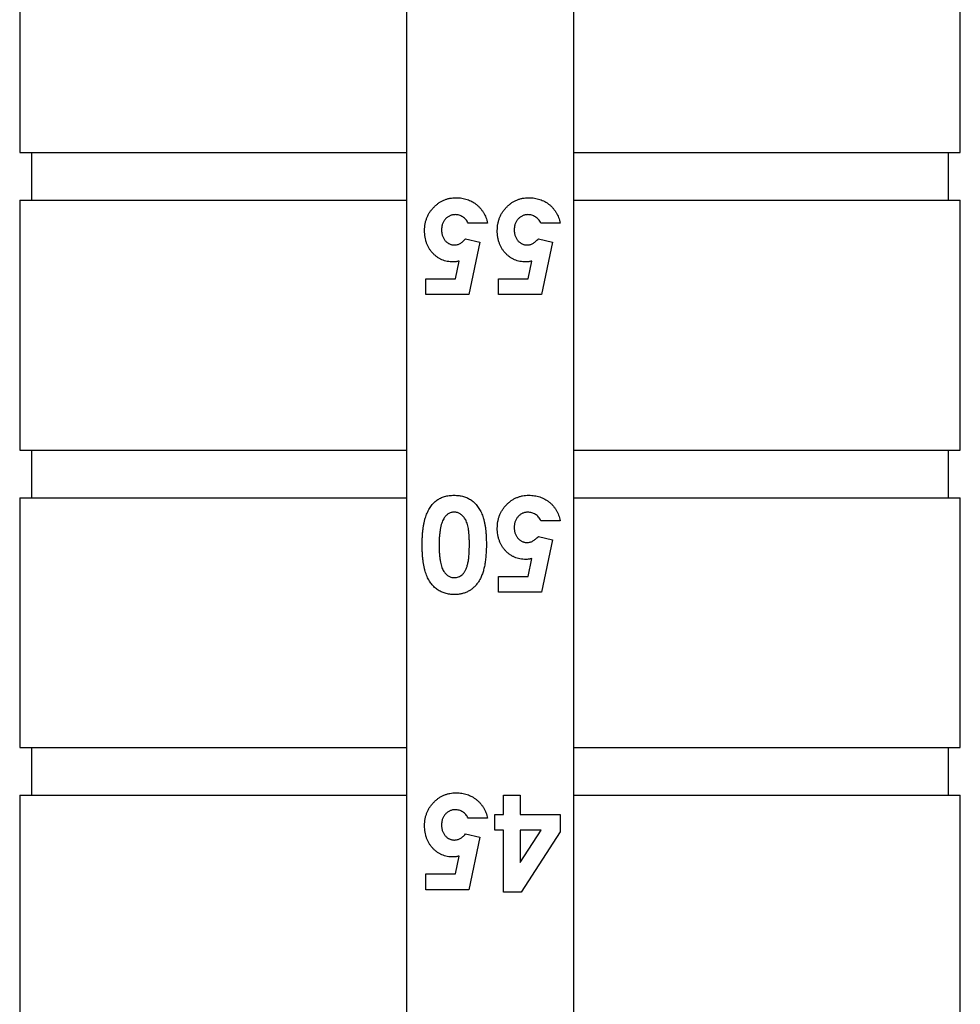
# Model space of a CAD drawing. Units: millimetres. Extents: x 10 to 584, y 10 to 410.
# Drawn here: x 409 to 425, y 233 to 250 of the extents above; entities that cross this region are included whole.
import ezdxf

# ---------------------------------------------------------------- set-up
doc = ezdxf.new("R2010")
doc.units = ezdxf.units.MM
doc.header["$LTSCALE"] = 2

msp = doc.modelspace()

# ---------------------------------------------------------------- linework, layer by layer
at = {"color": 7, "linetype": 'Continuous', "lineweight": 25}
for p, q in [((409.389, 251.475), (409.389, 247.275)), ((415.889, 251.475), (415.889, 247.275)), ((418.689, 251.475), (418.689, 247.275)), ((425.189, 247.275), (425.189, 251.475)), ((409.389, 247.275), (415.889, 247.275)), ((409.589, 247.275), (409.589, 246.475)), ((415.889, 247.275), (415.889, 246.475)), ((418.689, 247.275), (418.689, 246.475)), ((418.689, 247.275), (425.189, 247.275)), ((424.989, 246.475), (424.989, 247.275)), ((409.389, 246.475), (409.389, 242.275)), ((409.389, 246.475), (415.889, 246.475)), ((415.889, 246.475), (415.889, 242.275)), ((418.689, 246.475), (418.689, 242.275)), ((418.689, 246.475), (425.189, 246.475)), ((425.189, 242.275), (425.189, 246.475)), ((417.248, 246.088), (416.923, 246.088)), ((418.469, 246.088), (418.144, 246.088)), ((416.88, 245.823), (417.12, 245.768)), ((417.12, 245.768), (416.933, 244.887)), ((418.101, 245.823), (418.341, 245.768)), ((418.341, 245.768), (418.154, 244.887)), ((416.707, 245.152), (416.769, 245.452)), ((417.928, 245.152), (417.99, 245.452)), ((416.21, 245.152), (416.707, 245.152)), ((416.21, 244.887), (416.21, 245.152)), ((417.431, 245.152), (417.928, 245.152)), ((417.431, 244.887), (417.431, 245.152)), ((416.933, 244.887), (416.21, 244.887)), ((418.154, 244.887), (417.431, 244.887)), ((409.389, 242.275), (415.889, 242.275)), ((409.589, 242.275), (409.589, 241.475)), ((415.889, 242.275), (415.889, 241.475)), ((418.689, 242.275), (418.689, 241.475)), ((418.689, 242.275), (425.189, 242.275)), ((424.989, 241.475), (424.989, 242.275)), ((409.389, 241.475), (409.389, 237.275)), ((409.389, 241.475), (415.889, 241.475)), ((415.889, 241.475), (415.889, 237.275)), ((418.689, 241.475), (418.689, 237.275)), ((418.689, 241.475), (425.189, 241.475)), ((425.189, 237.275), (425.189, 241.475)), ((418.469, 241.088), (418.144, 241.088)), ((418.101, 240.823), (418.341, 240.768)), ((418.341, 240.768), (418.154, 239.887)), ((417.928, 240.152), (417.99, 240.452)), ((417.431, 240.152), (417.928, 240.152)), ((417.431, 239.887), (417.431, 240.152)), ((418.154, 239.887), (417.431, 239.887)), ((409.389, 237.275), (415.889, 237.275)), ((409.589, 237.275), (409.589, 236.475)), ((415.889, 237.275), (415.889, 236.475)), ((418.689, 237.275), (418.689, 236.475)), ((418.689, 237.275), (425.189, 237.275)), ((424.989, 236.475), (424.989, 237.275)), ((409.389, 236.475), (409.389, 232.275)), ((409.389, 236.475), (415.889, 236.475)), ((415.889, 236.475), (415.889, 232.275)), ((417.513, 236.475), (417.798, 236.475)), ((417.513, 236.149), (417.513, 236.475)), ((417.798, 236.475), (417.798, 236.149)), ((418.689, 236.475), (418.689, 232.275)), ((418.689, 236.475), (425.189, 236.475)), ((425.189, 232.275), (425.189, 236.475)), ((417.37, 236.149), (417.513, 236.149)), ((417.37, 235.885), (417.37, 236.149)), ((417.798, 236.149), (418.469, 236.149)), ((418.469, 236.149), (418.469, 235.861)), ((417.248, 236.088), (416.923, 236.088)), ((416.88, 235.823), (417.12, 235.768)), ((417.513, 235.885), (417.37, 235.885)), ((417.513, 234.847), (417.513, 235.885)), ((417.798, 235.885), (417.798, 235.344)), ((418.149, 235.885), (417.798, 235.885)), ((417.798, 235.344), (418.149, 235.885)), ((418.469, 235.861), (417.81, 234.847)), ((417.12, 235.768), (416.933, 234.887)), ((416.707, 235.152), (416.769, 235.452)), ((416.21, 235.152), (416.707, 235.152)), ((416.21, 234.887), (416.21, 235.152)), ((416.933, 234.887), (416.21, 234.887)), ((417.81, 234.847), (417.513, 234.847))]:
    msp.add_line(p, q, dxfattribs=at)
for points, knots in [([(416.19, 245.963), (416.19, 245.982), (416.192, 246.02), (416.198, 246.075), (416.211, 246.128), (416.228, 246.178), (416.25, 246.226), (416.276, 246.272), (416.308, 246.315), (416.344, 246.356), (416.383, 246.393), (416.425, 246.426), (416.469, 246.454), (416.516, 246.476), (416.564, 246.494), (416.614, 246.507), (416.667, 246.514), (416.703, 246.515), (416.721, 246.516)], [0, 0, 0, 0, 0.066766, 0.131748, 0.19484, 0.257058, 0.318426, 0.380359, 0.44304, 0.507188, 0.571241, 0.633106, 0.693894, 0.753891, 0.813773, 0.874504, 0.936212, 1, 1, 1, 1]), ([(416.721, 246.516), (416.737, 246.515), (416.769, 246.514), (416.816, 246.509), (416.861, 246.5), (416.905, 246.488), (416.947, 246.471), (416.987, 246.452), (417.025, 246.428), (417.062, 246.402), (417.096, 246.372), (417.127, 246.339), (417.155, 246.304), (417.18, 246.266), (417.202, 246.225), (417.221, 246.182), (417.236, 246.136), (417.244, 246.104), (417.248, 246.088)], [0, 0, 0, 0, 0.0659465, 0.1300604, 0.192481, 0.2538301, 0.3143756, 0.3746679, 0.4353879, 0.4967233, 0.5580648, 0.618986, 0.679994, 0.7409152, 0.8033403, 0.866794, 0.9323059, 1, 1, 1, 1]), ([(417.411, 245.963), (417.412, 245.982), (417.413, 246.02), (417.42, 246.075), (417.432, 246.128), (417.449, 246.178), (417.471, 246.226), (417.497, 246.272), (417.529, 246.315), (417.565, 246.356), (417.604, 246.393), (417.646, 246.426), (417.69, 246.454), (417.737, 246.476), (417.785, 246.494), (417.835, 246.507), (417.888, 246.514), (417.924, 246.515), (417.942, 246.516)], [0, 0, 0, 0, 0.066766, 0.131748, 0.19484, 0.257058, 0.318426, 0.380359, 0.44304, 0.507188, 0.571241, 0.633106, 0.693894, 0.753891, 0.813773, 0.874504, 0.936212, 1, 1, 1, 1]), ([(417.942, 246.516), (417.958, 246.515), (417.99, 246.514), (418.037, 246.509), (418.083, 246.5), (418.126, 246.488), (418.168, 246.471), (418.209, 246.452), (418.247, 246.428), (418.283, 246.402), (418.317, 246.372), (418.349, 246.339), (418.376, 246.304), (418.402, 246.266), (418.423, 246.225), (418.442, 246.182), (418.457, 246.136), (418.465, 246.104), (418.469, 246.088)], [0, 0, 0, 0, 0.0659465, 0.1300604, 0.192481, 0.2538301, 0.3143756, 0.3746679, 0.4353879, 0.4967233, 0.5580648, 0.618986, 0.679994, 0.7409152, 0.8033403, 0.866794, 0.9323059, 1, 1, 1, 1]), ([(416.704, 246.231), (416.697, 246.23), (416.681, 246.23), (416.658, 246.227), (416.637, 246.221), (416.616, 246.213), (416.596, 246.203), (416.577, 246.19), (416.558, 246.175), (416.541, 246.159), (416.526, 246.14), (416.512, 246.12), (416.5, 246.099), (416.491, 246.076), (416.484, 246.052), (416.479, 246.027), (416.475, 246), (416.475, 245.982), (416.475, 245.973)], [0, 0, 0, 0, 0.0611615, 0.1203364, 0.1783898, 0.2358655, 0.2941824, 0.353242, 0.4136922, 0.4761377, 0.5394336, 0.6023842, 0.6644303, 0.7277262, 0.7924691, 0.8591605, 0.928156, 1, 1, 1, 1]), ([(416.923, 246.088), (416.917, 246.099), (416.905, 246.121), (416.883, 246.15), (416.859, 246.175), (416.831, 246.195), (416.802, 246.211), (416.771, 246.223), (416.738, 246.229), (416.716, 246.23), (416.704, 246.231)], [0, 0, 0, 0, 0.138155, 0.268488, 0.394308, 0.517484, 0.638468, 0.756932, 0.877258, 1, 1, 1, 1]), ([(417.926, 246.231), (417.918, 246.23), (417.902, 246.23), (417.88, 246.227), (417.858, 246.221), (417.837, 246.213), (417.817, 246.203), (417.798, 246.19), (417.78, 246.175), (417.762, 246.159), (417.747, 246.14), (417.733, 246.12), (417.722, 246.099), (417.712, 246.076), (417.705, 246.052), (417.7, 246.027), (417.696, 246), (417.696, 245.982), (417.696, 245.973)], [0, 0, 0, 0, 0.0611615, 0.1203364, 0.1783898, 0.2358655, 0.2941824, 0.353242, 0.4136922, 0.4761377, 0.5394336, 0.6023842, 0.6644303, 0.7277262, 0.7924691, 0.8591605, 0.928156, 1, 1, 1, 1]), ([(418.144, 246.088), (418.138, 246.099), (418.126, 246.121), (418.104, 246.15), (418.08, 246.175), (418.052, 246.195), (418.023, 246.211), (417.992, 246.223), (417.959, 246.229), (417.937, 246.23), (417.926, 246.231)], [0, 0, 0, 0, 0.138155, 0.268488, 0.394308, 0.517484, 0.638468, 0.756932, 0.877258, 1, 1, 1, 1]), ([(416.671, 245.437), (416.654, 245.437), (416.621, 245.438), (416.572, 245.445), (416.526, 245.457), (416.481, 245.473), (416.439, 245.494), (416.399, 245.52), (416.361, 245.55), (416.326, 245.584), (416.294, 245.622), (416.266, 245.663), (416.242, 245.707), (416.223, 245.753), (416.208, 245.802), (416.198, 245.854), (416.191, 245.908), (416.19, 245.944), (416.19, 245.963)], [0, 0, 0, 0, 0.0634005, 0.1249764, 0.1844922, 0.2434736, 0.3022637, 0.3613836, 0.4214818, 0.4834545, 0.5459361, 0.6081427, 0.6698203, 0.7323323, 0.7960922, 0.8616427, 0.9294352, 1, 1, 1, 1]), ([(416.475, 245.973), (416.475, 245.964), (416.475, 245.946), (416.479, 245.921), (416.483, 245.896), (416.49, 245.873), (416.499, 245.851), (416.511, 245.83), (416.523, 245.81), (416.538, 245.792), (416.554, 245.776), (416.571, 245.761), (416.59, 245.749), (416.609, 245.739), (416.628, 245.731), (416.649, 245.726), (416.671, 245.722), (416.685, 245.722), (416.693, 245.722)], [0, 0, 0, 0, 0.072907, 0.142016, 0.209261, 0.274616, 0.338447, 0.401728, 0.464975, 0.528303, 0.590737, 0.650992, 0.709714, 0.766845, 0.824149, 0.88174, 0.939941, 1, 1, 1, 1]), ([(417.892, 245.437), (417.875, 245.437), (417.842, 245.438), (417.793, 245.445), (417.747, 245.457), (417.702, 245.473), (417.66, 245.494), (417.62, 245.52), (417.582, 245.55), (417.547, 245.584), (417.515, 245.622), (417.487, 245.663), (417.464, 245.707), (417.445, 245.753), (417.43, 245.802), (417.419, 245.854), (417.412, 245.908), (417.412, 245.944), (417.411, 245.963)], [0, 0, 0, 0, 0.0634005, 0.1249764, 0.1844922, 0.2434736, 0.3022637, 0.3613836, 0.4214818, 0.4834545, 0.5459361, 0.6081427, 0.6698203, 0.7323323, 0.7960922, 0.8616427, 0.9294352, 1, 1, 1, 1]), ([(417.696, 245.973), (417.696, 245.964), (417.696, 245.946), (417.7, 245.921), (417.704, 245.896), (417.712, 245.873), (417.72, 245.851), (417.732, 245.83), (417.744, 245.81), (417.759, 245.792), (417.775, 245.776), (417.793, 245.761), (417.811, 245.749), (417.83, 245.739), (417.849, 245.731), (417.87, 245.726), (417.892, 245.722), (417.906, 245.722), (417.914, 245.722)], [0, 0, 0, 0, 0.072907, 0.142016, 0.209261, 0.274616, 0.338447, 0.401728, 0.464975, 0.528303, 0.590737, 0.650992, 0.709714, 0.766845, 0.824149, 0.88174, 0.939941, 1, 1, 1, 1]), ([(416.693, 245.722), (416.701, 245.722), (416.717, 245.723), (416.741, 245.728), (416.765, 245.735), (416.788, 245.747), (416.812, 245.761), (416.835, 245.779), (416.858, 245.8), (416.872, 245.815), (416.88, 245.823)], [0, 0, 0, 0, 0.110315, 0.221095, 0.333771, 0.452335, 0.576542, 0.708924, 0.849417, 1, 1, 1, 1]), ([(417.914, 245.722), (417.922, 245.722), (417.938, 245.723), (417.962, 245.728), (417.986, 245.735), (418.01, 245.747), (418.033, 245.761), (418.056, 245.779), (418.079, 245.8), (418.094, 245.815), (418.101, 245.823)], [0, 0, 0, 0, 0.110315, 0.221095, 0.333771, 0.452335, 0.576542, 0.708924, 0.849417, 1, 1, 1, 1]), ([(416.769, 245.452), (416.761, 245.45), (416.744, 245.445), (416.719, 245.441), (416.695, 245.437), (416.679, 245.437), (416.671, 245.437)], [0, 0, 0, 0, 0.263663, 0.52313, 0.767095, 1, 1, 1, 1]), ([(417.99, 245.452), (417.982, 245.45), (417.965, 245.445), (417.94, 245.441), (417.916, 245.437), (417.9, 245.437), (417.892, 245.437)], [0, 0, 0, 0, 0.263663, 0.52313, 0.767095, 1, 1, 1, 1]), ([(416.149, 240.682), (416.149, 240.707), (416.15, 240.757), (416.153, 240.83), (416.158, 240.898), (416.165, 240.962), (416.175, 241.021), (416.186, 241.076), (416.2, 241.127), (416.216, 241.173), (416.233, 241.216), (416.252, 241.256), (416.273, 241.293), (416.295, 241.327), (416.318, 241.358), (416.343, 241.386), (416.369, 241.411), (416.397, 241.433), (416.427, 241.453), (416.458, 241.47), (416.492, 241.484), (416.527, 241.496), (416.564, 241.504), (416.602, 241.511), (416.643, 241.515), (416.671, 241.515), (416.685, 241.516)], [0, 0, 0, 0, 0.068489, 0.133072, 0.193823, 0.251075, 0.304391, 0.354397, 0.401009, 0.444414, 0.485404, 0.524642, 0.561886, 0.597916, 0.632441, 0.665719, 0.697746, 0.729345, 0.760583, 0.792362, 0.824318, 0.857161, 0.89093, 0.925963, 0.962063, 1, 1, 1, 1]), ([(416.685, 241.516), (416.699, 241.515), (416.727, 241.515), (416.768, 241.511), (416.807, 241.504), (416.844, 241.496), (416.88, 241.484), (416.914, 241.47), (416.946, 241.452), (416.977, 241.433), (417.005, 241.41), (417.032, 241.385), (417.058, 241.358), (417.082, 241.328), (417.104, 241.294), (417.125, 241.259), (417.144, 241.22), (417.162, 241.179), (417.178, 241.134), (417.191, 241.085), (417.202, 241.031), (417.212, 240.973), (417.219, 240.91), (417.224, 240.843), (417.227, 240.771), (417.228, 240.722), (417.228, 240.697)], [0, 0, 0, 0, 0.038221, 0.074874, 0.110168, 0.144745, 0.178103, 0.211197, 0.24385, 0.276037, 0.308544, 0.341435, 0.375117, 0.409625, 0.445367, 0.482286, 0.520792, 0.560774, 0.603062, 0.648922, 0.697907, 0.750777, 0.807292, 0.867643, 0.931855, 1, 1, 1, 1]), ([(417.411, 240.963), (417.412, 240.982), (417.413, 241.02), (417.42, 241.075), (417.432, 241.128), (417.449, 241.178), (417.471, 241.226), (417.497, 241.272), (417.529, 241.315), (417.565, 241.356), (417.604, 241.393), (417.646, 241.426), (417.69, 241.454), (417.737, 241.476), (417.785, 241.494), (417.835, 241.507), (417.888, 241.514), (417.924, 241.515), (417.942, 241.516)], [0, 0, 0, 0, 0.066766, 0.131748, 0.19484, 0.257058, 0.318426, 0.380359, 0.44304, 0.507188, 0.571241, 0.633106, 0.693894, 0.753891, 0.813773, 0.874504, 0.936212, 1, 1, 1, 1]), ([(417.942, 241.516), (417.958, 241.515), (417.99, 241.514), (418.037, 241.509), (418.083, 241.5), (418.126, 241.488), (418.168, 241.471), (418.209, 241.452), (418.247, 241.428), (418.283, 241.402), (418.317, 241.372), (418.349, 241.339), (418.376, 241.304), (418.402, 241.266), (418.423, 241.225), (418.442, 241.182), (418.457, 241.136), (418.465, 241.104), (418.469, 241.088)], [0, 0, 0, 0, 0.0659465, 0.1300604, 0.192481, 0.2538301, 0.3143756, 0.3746679, 0.4353879, 0.4967233, 0.5580648, 0.618986, 0.679994, 0.7409152, 0.8033403, 0.866794, 0.9323059, 1, 1, 1, 1]), ([(416.512, 241.122), (416.506, 241.11), (416.492, 241.085), (416.477, 241.044), (416.464, 240.997), (416.453, 240.944), (416.445, 240.887), (416.438, 240.823), (416.435, 240.754), (416.434, 240.707), (416.434, 240.682)], [0, 0, 0, 0, 0.088875, 0.186363, 0.29409, 0.412109, 0.541758, 0.682689, 0.835089, 1, 1, 1, 1]), ([(416.686, 241.231), (416.677, 241.23), (416.66, 241.23), (416.634, 241.225), (416.61, 241.216), (416.588, 241.204), (416.566, 241.188), (416.547, 241.169), (416.528, 241.147), (416.518, 241.13), (416.512, 241.122)], [0, 0, 0, 0, 0.124035, 0.242846, 0.360342, 0.479042, 0.599334, 0.725488, 0.858549, 1, 1, 1, 1]), ([(416.943, 240.7), (416.943, 240.724), (416.942, 240.77), (416.939, 240.837), (416.933, 240.898), (416.926, 240.953), (416.916, 241.002), (416.904, 241.045), (416.89, 241.083), (416.872, 241.115), (416.854, 241.143), (416.834, 241.166), (416.813, 241.186), (416.79, 241.203), (416.766, 241.215), (416.741, 241.224), (416.714, 241.23), (416.696, 241.23), (416.686, 241.231)], [0, 0, 0, 0, 0.110752, 0.212376, 0.305552, 0.39038, 0.466772, 0.535487, 0.596824, 0.651363, 0.701341, 0.747857, 0.792193, 0.834257, 0.875313, 0.916021, 0.957645, 1, 1, 1, 1]), ([(417.926, 241.231), (417.918, 241.23), (417.902, 241.23), (417.88, 241.227), (417.858, 241.221), (417.837, 241.213), (417.817, 241.203), (417.798, 241.19), (417.78, 241.175), (417.762, 241.159), (417.747, 241.14), (417.733, 241.12), (417.722, 241.099), (417.712, 241.076), (417.705, 241.052), (417.7, 241.027), (417.696, 241), (417.696, 240.982), (417.696, 240.973)], [0, 0, 0, 0, 0.0611615, 0.1203364, 0.1783898, 0.2358655, 0.2941824, 0.353242, 0.4136922, 0.4761377, 0.5394336, 0.6023842, 0.6644303, 0.7277262, 0.7924691, 0.8591605, 0.928156, 1, 1, 1, 1]), ([(418.144, 241.088), (418.138, 241.099), (418.126, 241.121), (418.104, 241.15), (418.08, 241.175), (418.052, 241.195), (418.023, 241.211), (417.992, 241.223), (417.959, 241.229), (417.937, 241.23), (417.926, 241.231)], [0, 0, 0, 0, 0.138155, 0.268488, 0.394308, 0.517484, 0.638468, 0.756932, 0.877258, 1, 1, 1, 1]), ([(417.892, 240.437), (417.875, 240.437), (417.842, 240.438), (417.793, 240.445), (417.747, 240.457), (417.702, 240.473), (417.66, 240.494), (417.62, 240.52), (417.582, 240.55), (417.547, 240.584), (417.515, 240.622), (417.487, 240.663), (417.464, 240.707), (417.445, 240.753), (417.43, 240.802), (417.419, 240.854), (417.412, 240.908), (417.412, 240.944), (417.411, 240.963)], [0, 0, 0, 0, 0.0634005, 0.1249764, 0.1844922, 0.2434736, 0.3022637, 0.3613836, 0.4214818, 0.4834545, 0.5459361, 0.6081427, 0.6698203, 0.7323323, 0.7960922, 0.8616427, 0.9294352, 1, 1, 1, 1]), ([(417.696, 240.973), (417.696, 240.964), (417.696, 240.946), (417.7, 240.921), (417.704, 240.896), (417.712, 240.873), (417.72, 240.851), (417.732, 240.83), (417.744, 240.81), (417.759, 240.792), (417.775, 240.776), (417.793, 240.761), (417.811, 240.749), (417.83, 240.739), (417.849, 240.731), (417.87, 240.726), (417.892, 240.722), (417.906, 240.722), (417.914, 240.722)], [0, 0, 0, 0, 0.072907, 0.142016, 0.209261, 0.274616, 0.338447, 0.401728, 0.464975, 0.528303, 0.590737, 0.650992, 0.709714, 0.766845, 0.824149, 0.88174, 0.939941, 1, 1, 1, 1]), ([(417.914, 240.722), (417.922, 240.722), (417.938, 240.723), (417.962, 240.728), (417.986, 240.735), (418.01, 240.747), (418.033, 240.761), (418.056, 240.779), (418.079, 240.8), (418.094, 240.815), (418.101, 240.823)], [0, 0, 0, 0, 0.110315, 0.221095, 0.333771, 0.452335, 0.576542, 0.708924, 0.849417, 1, 1, 1, 1]), ([(416.693, 239.847), (416.68, 239.847), (416.652, 239.847), (416.612, 239.852), (416.574, 239.858), (416.537, 239.867), (416.501, 239.88), (416.467, 239.894), (416.434, 239.911), (416.403, 239.932), (416.373, 239.954), (416.345, 239.98), (416.319, 240.009), (416.295, 240.04), (416.272, 240.074), (416.251, 240.111), (416.232, 240.151), (416.215, 240.194), (416.199, 240.24), (416.186, 240.291), (416.174, 240.345), (416.165, 240.404), (416.158, 240.468), (416.153, 240.535), (416.15, 240.607), (416.149, 240.656), (416.149, 240.682)], [0, 0, 0, 0, 0.036627, 0.072018, 0.106602, 0.140274, 0.17358, 0.206379, 0.239129, 0.271938, 0.305059, 0.338342, 0.37263, 0.407727, 0.443889, 0.481473, 0.520266, 0.561057, 0.604159, 0.650198, 0.699685, 0.752419, 0.808832, 0.868984, 0.93269, 1, 1, 1, 1]), ([(416.434, 240.682), (416.434, 240.657), (416.434, 240.609), (416.438, 240.539), (416.443, 240.476), (416.451, 240.419), (416.461, 240.368), (416.472, 240.323), (416.487, 240.284), (416.503, 240.251), (416.522, 240.223), (416.541, 240.199), (416.562, 240.178), (416.585, 240.161), (416.608, 240.148), (416.633, 240.138), (416.659, 240.133), (416.677, 240.132), (416.686, 240.132)], [0, 0, 0, 0, 0.112119, 0.21581, 0.310214, 0.396008, 0.473428, 0.542799, 0.60457, 0.659382, 0.708791, 0.755384, 0.798717, 0.840426, 0.880199, 0.91973, 0.959047, 1, 1, 1, 1]), ([(416.686, 240.132), (416.699, 240.132), (416.723, 240.133), (416.759, 240.143), (416.792, 240.159), (416.817, 240.176), (416.836, 240.194), (416.85, 240.21), (416.862, 240.228), (416.874, 240.248), (416.885, 240.27), (416.895, 240.294), (416.904, 240.321), (416.912, 240.35), (416.92, 240.382), (416.926, 240.417), (416.931, 240.456), (416.936, 240.498), (416.939, 240.544), (416.941, 240.593), (416.942, 240.645), (416.943, 240.681), (416.943, 240.7)], [0, 0, 0, 0, 0.0538317, 0.1055387, 0.1576324, 0.2112999, 0.2395184, 0.2694043, 0.3006884, 0.334182, 0.369857, 0.4080829, 0.4482393, 0.4916256, 0.5386654, 0.5899193, 0.6463879, 0.7072399, 0.7729552, 0.8436484, 0.9193114, 1, 1, 1, 1]), ([(417.228, 240.697), (417.228, 240.662), (417.227, 240.594), (417.22, 240.495), (417.211, 240.405), (417.197, 240.322), (417.179, 240.246), (417.156, 240.178), (417.13, 240.116), (417.108, 240.08), (417.098, 240.063)], [0, 0, 0, 0, 0.161066, 0.310779, 0.449889, 0.578276, 0.696627, 0.805994, 0.906565, 1, 1, 1, 1]), ([(417.99, 240.452), (417.982, 240.45), (417.965, 240.445), (417.94, 240.441), (417.916, 240.437), (417.9, 240.437), (417.892, 240.437)], [0, 0, 0, 0, 0.263663, 0.52313, 0.767095, 1, 1, 1, 1]), ([(417.098, 240.063), (417.085, 240.045), (417.061, 240.012), (417.019, 239.968), (416.974, 239.93), (416.924, 239.9), (416.872, 239.876), (416.815, 239.859), (416.755, 239.849), (416.714, 239.847), (416.693, 239.847)], [0, 0, 0, 0, 0.132314, 0.2587, 0.380912, 0.500535, 0.620923, 0.742376, 0.868281, 1, 1, 1, 1]), ([(416.19, 235.963), (416.19, 235.982), (416.192, 236.02), (416.198, 236.075), (416.211, 236.128), (416.228, 236.178), (416.25, 236.226), (416.276, 236.272), (416.308, 236.315), (416.344, 236.356), (416.383, 236.393), (416.425, 236.426), (416.469, 236.454), (416.516, 236.476), (416.564, 236.494), (416.614, 236.507), (416.667, 236.514), (416.703, 236.515), (416.721, 236.516)], [0, 0, 0, 0, 0.066766, 0.131748, 0.19484, 0.257058, 0.318426, 0.380359, 0.44304, 0.507188, 0.571241, 0.633106, 0.693894, 0.753891, 0.813773, 0.874504, 0.936212, 1, 1, 1, 1]), ([(416.721, 236.516), (416.737, 236.515), (416.769, 236.514), (416.816, 236.509), (416.861, 236.5), (416.905, 236.488), (416.947, 236.471), (416.987, 236.452), (417.025, 236.428), (417.062, 236.402), (417.096, 236.372), (417.127, 236.339), (417.155, 236.304), (417.18, 236.266), (417.202, 236.225), (417.221, 236.182), (417.236, 236.136), (417.244, 236.104), (417.248, 236.088)], [0, 0, 0, 0, 0.0659465, 0.1300604, 0.192481, 0.2538301, 0.3143756, 0.3746679, 0.4353879, 0.4967233, 0.5580648, 0.618986, 0.679994, 0.7409152, 0.8033403, 0.866794, 0.9323059, 1, 1, 1, 1]), ([(416.704, 236.231), (416.697, 236.23), (416.681, 236.23), (416.658, 236.227), (416.637, 236.221), (416.616, 236.213), (416.596, 236.203), (416.577, 236.19), (416.558, 236.175), (416.541, 236.159), (416.526, 236.14), (416.512, 236.12), (416.5, 236.099), (416.491, 236.076), (416.484, 236.052), (416.479, 236.027), (416.475, 236), (416.475, 235.982), (416.475, 235.973)], [0, 0, 0, 0, 0.0611615, 0.1203364, 0.1783898, 0.2358655, 0.2941824, 0.353242, 0.4136922, 0.4761377, 0.5394336, 0.6023842, 0.6644303, 0.7277262, 0.7924691, 0.8591605, 0.928156, 1, 1, 1, 1]), ([(416.923, 236.088), (416.917, 236.099), (416.905, 236.121), (416.883, 236.15), (416.859, 236.175), (416.831, 236.195), (416.802, 236.211), (416.771, 236.223), (416.738, 236.229), (416.716, 236.23), (416.704, 236.231)], [0, 0, 0, 0, 0.138155, 0.268488, 0.394308, 0.517484, 0.638468, 0.756932, 0.877258, 1, 1, 1, 1]), ([(416.671, 235.437), (416.654, 235.437), (416.621, 235.438), (416.572, 235.445), (416.526, 235.457), (416.481, 235.473), (416.439, 235.494), (416.399, 235.52), (416.361, 235.55), (416.326, 235.584), (416.294, 235.622), (416.266, 235.663), (416.242, 235.707), (416.223, 235.753), (416.208, 235.802), (416.198, 235.854), (416.191, 235.908), (416.19, 235.944), (416.19, 235.963)], [0, 0, 0, 0, 0.0634005, 0.1249764, 0.1844922, 0.2434736, 0.3022637, 0.3613836, 0.4214818, 0.4834545, 0.5459361, 0.6081427, 0.6698203, 0.7323323, 0.7960922, 0.8616427, 0.9294352, 1, 1, 1, 1]), ([(416.475, 235.973), (416.475, 235.964), (416.475, 235.946), (416.479, 235.921), (416.483, 235.896), (416.49, 235.873), (416.499, 235.851), (416.511, 235.83), (416.523, 235.81), (416.538, 235.792), (416.554, 235.776), (416.571, 235.761), (416.59, 235.749), (416.609, 235.739), (416.628, 235.731), (416.649, 235.726), (416.671, 235.722), (416.685, 235.722), (416.693, 235.722)], [0, 0, 0, 0, 0.072907, 0.142016, 0.209261, 0.274616, 0.338447, 0.401728, 0.464975, 0.528303, 0.590737, 0.650992, 0.709714, 0.766845, 0.824149, 0.88174, 0.939941, 1, 1, 1, 1]), ([(416.693, 235.722), (416.701, 235.722), (416.717, 235.723), (416.741, 235.728), (416.765, 235.735), (416.788, 235.747), (416.812, 235.761), (416.835, 235.779), (416.858, 235.8), (416.872, 235.815), (416.88, 235.823)], [0, 0, 0, 0, 0.110315, 0.221095, 0.333771, 0.452335, 0.576542, 0.708924, 0.849417, 1, 1, 1, 1]), ([(416.769, 235.452), (416.761, 235.45), (416.744, 235.445), (416.719, 235.441), (416.695, 235.437), (416.679, 235.437), (416.671, 235.437)], [0, 0, 0, 0, 0.263663, 0.52313, 0.767095, 1, 1, 1, 1])]:
    msp.add_open_spline(points, degree=3, knots=knots, dxfattribs=at)

doc.saveas('drawing.dxf')
